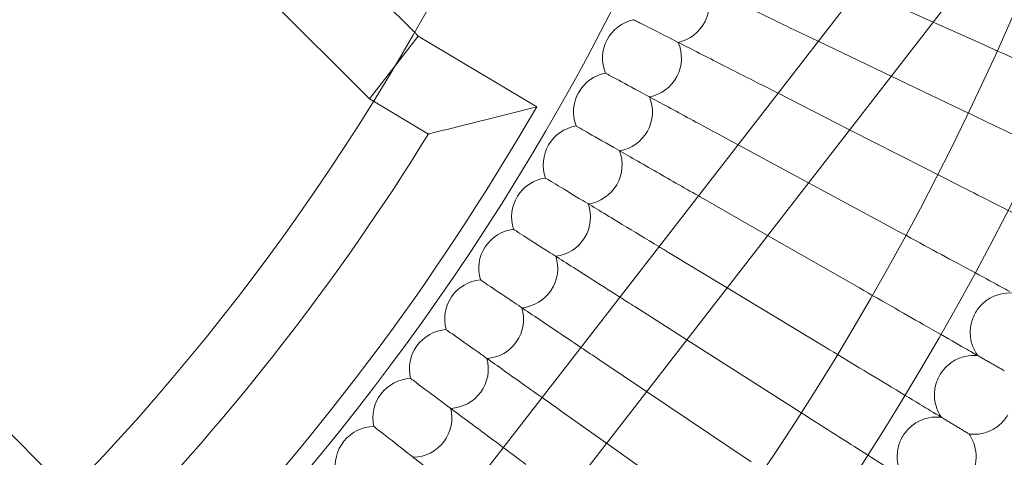
# Model space of a CAD drawing. Units: millimetres. Extents: x 6599 to 15284, y -3760 to 3740.
# Drawn here: x 14096 to 14295, y -329 to -240 of the extents above; entities that cross this region are included whole.
import ezdxf

# ---------------------------------------------------------------- set-up
doc = ezdxf.new("R2010")
doc.units = ezdxf.units.MM

# ---------------------------------------------------------------- blocks, each defined once
blk = doc.blocks.new('A$Ca2a45957')
at = {"color": 0, "linetype": 'Continuous', "lineweight": 0}
for p, q in [((-2157.09, 4286.18), (-2374.56, 4005.57)), ((-2144.45, 4276.38), (-2361.92, 3995.77)), ((-2368.74, 4120.54), (-2439.47, 4191.28)), ((-2377.86, 4107.04), (-2450.79, 4179.96)), ((-2278.61, 4129.38), (-2263.6, 4122.62)), ((-2292.61, 4121.47), (-2286.87, 4118.72)), ((-2263.6, 4122.62), (-2253.41, 4118.03)), ((-2372.86, 4113.46), (-2367.96, 4119.77)), ((-2367.96, 4119.77), (-2368.74, 4120.54)), ((-2343.9, 4105.45), (-2367.96, 4119.77)), ((-2286.87, 4118.72), (-2272.11, 4111.65)), ((-2372.91, 4113.4), (-2377.86, 4107.04)), ((-2372.91, 4113.4), (-2372.86, 4113.46)), ((-2272.11, 4111.65), (-2259.24, 4105.48)), ((-2521.09, 4109.66), (-2438.71, 4027.29)), ((-2298.35, 4109.86), (-2295.04, 4108.18)), ((-2377.05, 4106.56), (-2377.86, 4107.04)), ((-2295.04, 4108.18), (-2280.53, 4100.78)), ((-2365.89, 4099.91), (-2377.05, 4106.56)), ((-2343.9, 4105.45), (-2354.87, 4102.67)), ((-2347.99, 4098.57), (-2343.9, 4105.45)), ((-2280.53, 4100.78), (-2265.38, 4093.06)), ((-2304.37, 4098.39), (-2303.14, 4097.73)), ((-2303.14, 4097.73), (-2288.87, 4090.02)), ((-2288.87, 4090.02), (-2271.81, 4080.8)), ((-2310.66, 4087.07), (-2297.15, 4079.34)), ((-2297.15, 4079.34), (-2278.54, 4068.7)), ((-2317.23, 4075.9), (-2305.37, 4068.73)), ((-2305.37, 4068.73), (-2285.56, 4056.76)), ((-2324.07, 4064.9), (-2313.54, 4058.19)), ((-2313.54, 4058.19), (-2292.87, 4045)), ((-2331.16, 4054.07), (-2321.68, 4047.69)), ((-2321.68, 4047.69), (-2300.46, 4033.41)), ((-2338.52, 4043.4), (-2329.79, 4037.22)), ((-2329.79, 4037.22), (-2308.33, 4022.02))]:
    blk.add_line(p, q, dxfattribs=at)
for radius in [592, 576]:
    blk.add_circle((-2775.96, 4353.22), radius, dxfattribs=at)
for centre, radius, start, end in [((-2775.96, 4353.22), 502.01, 185.4746, 354.5254), ((-2775.96, 4353.22), 469.01, 185.8611, 354.1389), ((-2316.99, 4126.3), 8, 282.3492, 25.0354), ((-2322.61, 4115.28), 8, 102.3492, 152.3077), ((-2322.61, 4115.28), 8, 152.3077, 202.2662), ((-2322.61, 4115.28), 8, 280.9646, 23.6508), ((-2328.49, 4104.39), 8, 100.9646, 150.9231), ((-2328.49, 4104.39), 8, 150.9231, 200.8816), ((-2328.49, 4104.39), 8, 279.5799, 22.2662), ((-2334.63, 4093.65), 8, 99.5799, 149.5385), ((-2775.96, 4353.22), 482, 315.9519, 328.2964), ((-2775.96, 4353.22), 498, 315.0009, 329.2475), ((-2334.63, 4093.65), 8, 149.5385, 199.497), ((-2334.63, 4093.65), 8, 278.1953, 20.8816), ((-2341.04, 4083.07), 8, 98.1953, 148.1538), ((-2341.04, 4083.07), 8, 148.1538, 198.1124), ((-2341.04, 4083.07), 8, 276.8107, 19.497), ((-2347.69, 4072.64), 8, 96.8107, 146.7692), ((-2347.69, 4072.64), 8, 146.7692, 196.7277), ((-2347.69, 4072.64), 8, 275.4261, 18.1124), ((-2354.6, 4062.37), 8, 95.4261, 145.3846), ((-2354.6, 4062.37), 8, 145.3846, 195.3431), ((-2354.6, 4062.37), 8, 274.0415, 16.7277), ((-2361.75, 4052.27), 8, 94.0415, 144), ((-2361.75, 4052.27), 8, 144, 193.9585), ((-2361.75, 4052.27), 8, 272.6569, 15.3431), ((-2369.14, 4042.35), 8, 92.6569, 142.6154), ((-2369.14, 4042.35), 8, 142.6154, 192.5739), ((-2369.14, 4042.35), 8, 271.2723, 13.9585), ((-2376.77, 4032.61), 8, 91.2723, 141.2308), ((-2376.77, 4032.61), 8, 141.2308, 191.1893)]:
    blk.add_arc(centre, radius, start, end, dxfattribs=at)
for points, knots in [([(-2292.61, 4121.47), (-2295.98, 4123.09), (-2299.33, 4124.7), (-2305.61, 4127.71), (-2308.48, 4129.08), (-2313.35, 4131.42), (-2315.31, 4132.36), (-2317.4, 4133.36), (-2317.96, 4133.63), (-2318.7, 4133.98), (-2318.89, 4134.07), (-2318.89, 4134.07)], [0, 0, 0, 0, 1.122272, 1.122272, 2.244604, 2.244604, 3.367177, 3.367177, 3.966026, 3.966026, 4.565241, 4.565241, 4.565241, 4.565241]), ([(-2298.35, 4109.86), (-2301.68, 4111.56), (-2304.99, 4113.25), (-2311.2, 4116.41), (-2314.03, 4117.85), (-2318.85, 4120.31), (-2320.78, 4121.29), (-2322.85, 4122.35), (-2323.4, 4122.62), (-2324.14, 4123), (-2324.32, 4123.09), (-2324.32, 4123.09)], [0, 0, 0, 0, 1.122272, 1.122272, 2.244604, 2.244604, 3.367177, 3.367177, 3.966026, 3.966026, 4.565241, 4.565241, 4.565241, 4.565241]), ([(-2228.8, 4106.96), (-2229.35, 4107.21), (-2230.52, 4107.74), (-2234.02, 4109.31), (-2236.31, 4110.34), (-2241.1, 4112.49), (-2243.39, 4113.53), (-2248.27, 4115.72), (-2250.83, 4116.87), (-2253.41, 4118.03)], [0.009336, 0.009336, 0.009336, 0.009336, 1.098367, 1.098367, 2.19637, 2.19637, 3.04032, 3.04032, 3.889662, 3.889662, 3.889662, 3.889662]), ([(-2304.37, 4098.39), (-2307.66, 4100.17), (-2310.93, 4101.94), (-2317.06, 4105.25), (-2319.86, 4106.76), (-2324.61, 4109.33), (-2326.52, 4110.36), (-2328.56, 4111.46), (-2329.1, 4111.76), (-2329.83, 4112.15), (-2330.01, 4112.25), (-2330.01, 4112.25)], [0, 0, 0, 0, 1.122272, 1.122272, 2.244604, 2.244604, 3.367177, 3.367177, 3.966026, 3.966026, 4.565241, 4.565241, 4.565241, 4.565241]), ([(-2234.91, 4093.81), (-2235.45, 4094.07), (-2236.62, 4094.63), (-2240.07, 4096.28), (-2242.34, 4097.37), (-2247.07, 4099.64), (-2249.34, 4100.73), (-2254.16, 4103.04), (-2256.69, 4104.25), (-2259.24, 4105.48)], [0.009336, 0.009336, 0.009336, 0.009336, 1.098367, 1.098367, 2.19637, 2.19637, 3.04032, 3.04032, 3.889662, 3.889662, 3.889662, 3.889662]), ([(-2354.87, 4102.67), (-2354.87, 4102.66), (-2354.88, 4102.66), (-2355.93, 4102.39), (-2356.99, 4102.13), (-2359.08, 4101.6), (-2360.12, 4101.34), (-2362.04, 4100.86), (-2362.95, 4100.64), (-2364.42, 4100.28), (-2365.01, 4100.13), (-2365.63, 4099.98), (-2365.78, 4099.94), (-2365.88, 4099.92), (-2365.89, 4099.91), (-2365.89, 4099.91)], [-3.26008, -3.26008, -3.26008, -3.26008, -3.258348, -3.258348, -2.910566, -2.910566, -2.553265, -2.553265, -2.202401, -2.202401, -1.880601, -1.880601, -1.688456, -1.688456, -1.617665, -1.617665, -1.617665, -1.617665]), ([(-2311.17, 4087.36), (-2314.25, 4089.12), (-2317.3, 4090.86), (-2323.18, 4094.23), (-2325.94, 4095.81), (-2330.63, 4098.49), (-2332.52, 4099.57), (-2334.53, 4100.72), (-2335.07, 4101.03), (-2335.79, 4101.44), (-2335.97, 4101.54), (-2335.97, 4101.54)], [0.058719, 0.058719, 0.058719, 0.058719, 1.122272, 1.122272, 2.244604, 2.244604, 3.367177, 3.367177, 3.966026, 3.966026, 4.565241, 4.565241, 4.565241, 4.565241]), ([(-2241.34, 4080.81), (-2241.87, 4081.08), (-2243.02, 4081.67), (-2246.44, 4083.41), (-2248.68, 4084.55), (-2253.35, 4086.93), (-2255.59, 4088.08), (-2260.36, 4090.5), (-2262.86, 4091.78), (-2265.38, 4093.06)], [0.009336, 0.009336, 0.009336, 0.009336, 1.098367, 1.098367, 2.19637, 2.19637, 3.04032, 3.04032, 3.889662, 3.889662, 3.889662, 3.889662]), ([(-2319.15, 4077.07), (-2321.7, 4078.61), (-2324.21, 4080.12), (-2329.57, 4083.37), (-2332.3, 4085.01), (-2336.92, 4087.81), (-2338.78, 4088.93), (-2340.76, 4090.13), (-2341.29, 4090.45), (-2342, 4090.88), (-2342.18, 4090.98), (-2342.18, 4090.98)], [0.225004, 0.225004, 0.225004, 0.225004, 1.122272, 1.122272, 2.244604, 2.244604, 3.367177, 3.367177, 3.966026, 3.966026, 4.565241, 4.565241, 4.565241, 4.565241]), ([(-2327.09, 4066.83), (-2329.21, 4068.18), (-2331.29, 4069.51), (-2336.22, 4072.66), (-2338.91, 4074.37), (-2343.46, 4077.28), (-2345.29, 4078.44), (-2347.25, 4079.69), (-2347.77, 4080.02), (-2348.46, 4080.47), (-2348.64, 4080.58), (-2348.64, 4080.58)], [0.359801, 0.359801, 0.359801, 0.359801, 1.122272, 1.122272, 2.244604, 2.244604, 3.367177, 3.367177, 3.966026, 3.966026, 4.565241, 4.565241, 4.565241, 4.565241]), ([(-2248.07, 4067.97), (-2248.6, 4068.26), (-2249.74, 4068.87), (-2253.11, 4070.69), (-2255.32, 4071.89), (-2259.94, 4074.38), (-2262.15, 4075.58), (-2266.86, 4078.12), (-2269.32, 4079.46), (-2271.81, 4080.8)], [0.009336, 0.009336, 0.009336, 0.009336, 1.098367, 1.098367, 2.19637, 2.19637, 3.04032, 3.04032, 3.889662, 3.889662, 3.889662, 3.889662]), ([(-2334.99, 4056.64), (-2336.78, 4057.84), (-2338.55, 4059.03), (-2343.13, 4062.11), (-2345.77, 4063.89), (-2350.26, 4066.9), (-2352.06, 4068.12), (-2353.98, 4069.41), (-2354.49, 4069.76), (-2355.18, 4070.22), (-2355.35, 4070.33), (-2355.35, 4070.33)], [0.463265, 0.463265, 0.463265, 0.463265, 1.122272, 1.122272, 2.244604, 2.244604, 3.367177, 3.367177, 3.966026, 3.966026, 4.565241, 4.565241, 4.565241, 4.565241]), ([(-2255.12, 4055.3), (-2255.64, 4055.6), (-2256.76, 4056.24), (-2260.09, 4058.14), (-2262.27, 4059.39), (-2266.83, 4062), (-2269.01, 4063.24), (-2273.65, 4065.9), (-2276.09, 4067.29), (-2278.54, 4068.7)], [0.009336, 0.009336, 0.009336, 0.009336, 1.098367, 1.098367, 2.19637, 2.19637, 3.04032, 3.04032, 3.889662, 3.889662, 3.889662, 3.889662]), ([(-2247.5, 4067.66), (-2248.35, 4067.72), (-2249.22, 4067.65), (-2250.86, 4067.23), (-2251.66, 4066.89), (-2253.08, 4065.99), (-2253.73, 4065.41), (-2254.8, 4064.11), (-2255.24, 4063.36), (-2255.85, 4061.79), (-2256.03, 4060.94), (-2256.12, 4059.26), (-2256.03, 4058.4), (-2255.58, 4056.77), (-2255.23, 4055.98), (-2254.69, 4055.17), (-2254.63, 4055.07), (-2254.55, 4054.98)], [0, 0, 0, 0, 2.554678, 2.554678, 5.086757, 5.086757, 7.619237, 7.619237, 10.15171, 10.15171, 12.684184, 12.684184, 15.216657, 15.216657, 17.74913, 17.74913, 18.111312, 18.111312, 18.111312, 18.111312]), ([(-2342.86, 4046.48), (-2344.43, 4047.58), (-2345.96, 4048.67), (-2350.29, 4051.74), (-2352.89, 4053.58), (-2357.3, 4056.7), (-2359.07, 4057.96), (-2360.96, 4059.3), (-2361.47, 4059.65), (-2362.14, 4060.13), (-2362.31, 4060.25), (-2362.31, 4060.25)], [0.535343, 0.535343, 0.535343, 0.535343, 1.122272, 1.122272, 2.244604, 2.244604, 3.367177, 3.367177, 3.966026, 3.966026, 4.565241, 4.565241, 4.565241, 4.565241]), ([(-2262.47, 4042.8), (-2262.99, 4043.11), (-2264.09, 4043.78), (-2267.37, 4045.76), (-2269.52, 4047.06), (-2274.01, 4049.78), (-2276.16, 4051.08), (-2280.74, 4053.85), (-2283.14, 4055.3), (-2285.56, 4056.76)], [0.009336, 0.009336, 0.009336, 0.009336, 1.098367, 1.098367, 2.19637, 2.19637, 3.04032, 3.04032, 3.889662, 3.889662, 3.889662, 3.889662]), ([(-2254.55, 4054.98), (-2255.4, 4055.06), (-2256.27, 4055), (-2257.93, 4054.63), (-2258.73, 4054.31), (-2260.18, 4053.44), (-2260.84, 4052.88), (-2261.94, 4051.6), (-2262.4, 4050.86), (-2263.04, 4049.31), (-2263.25, 4048.46), (-2263.37, 4046.78), (-2263.3, 4045.92), (-2262.9, 4044.28), (-2262.56, 4043.48), (-2262.05, 4042.66), (-2261.98, 4042.56), (-2261.91, 4042.46)], [0, 0, 0, 0, 2.554678, 2.554678, 5.086757, 5.086757, 7.619237, 7.619237, 10.15171, 10.15171, 12.684184, 12.684184, 15.216657, 15.216657, 17.74913, 17.74913, 18.111312, 18.111312, 18.111312, 18.111312]), ([(-2350.72, 4036.34), (-2352.15, 4037.4), (-2353.55, 4038.45), (-2357.7, 4041.54), (-2360.25, 4043.44), (-2364.59, 4046.67), (-2366.32, 4047.97), (-2368.19, 4049.36), (-2368.68, 4049.72), (-2369.34, 4050.22), (-2369.51, 4050.34), (-2369.51, 4050.34)], [0.575901, 0.575901, 0.575901, 0.575901, 1.122272, 1.122272, 2.244604, 2.244604, 3.367177, 3.367177, 3.966026, 3.966026, 4.565241, 4.565241, 4.565241, 4.565241]), ([(-2270.12, 4030.48), (-2270.63, 4030.81), (-2271.72, 4031.5), (-2274.95, 4033.56), (-2277.07, 4034.92), (-2281.49, 4037.74), (-2283.61, 4039.09), (-2288.12, 4041.97), (-2290.49, 4043.48), (-2292.87, 4045)], [0.009336, 0.009336, 0.009336, 0.009336, 1.098367, 1.098367, 2.19637, 2.19637, 3.04032, 3.04032, 3.889662, 3.889662, 3.889662, 3.889662]), ([(-2248.44, 4042.96), (-2248.87, 4042.22), (-2249.43, 4041.55), (-2250.7, 4040.44), (-2251.44, 4039.98), (-2252.99, 4039.32), (-2253.83, 4039.11), (-2255.22, 4039), (-2255.76, 4039.01), (-2256.3, 4039.07)], [0, 0, 0, 0, 2.554678, 2.554678, 5.086757, 5.086757, 7.619237, 7.619237, 9.251363, 9.251363, 9.251363, 9.251363]), ([(-2261.91, 4042.46), (-2262.76, 4042.57), (-2263.63, 4042.53), (-2265.29, 4042.2), (-2266.1, 4041.9), (-2267.57, 4041.06), (-2268.25, 4040.52), (-2269.38, 4039.27), (-2269.85, 4038.54), (-2270.54, 4037), (-2270.76, 4036.16), (-2270.93, 4034.48), (-2270.88, 4033.62), (-2270.51, 4031.97), (-2270.2, 4031.17), (-2269.7, 4030.34), (-2269.64, 4030.23), (-2269.57, 4030.13)], [0, 0, 0, 0, 2.554678, 2.554678, 5.086757, 5.086757, 7.619237, 7.619237, 10.15171, 10.15171, 12.684184, 12.684184, 15.216657, 15.216657, 17.74913, 17.74913, 18.111312, 18.111312, 18.111312, 18.111312]), ([(-2358.57, 4026.21), (-2359.95, 4027.29), (-2361.3, 4028.35), (-2365.35, 4031.53), (-2367.86, 4033.49), (-2372.11, 4036.82), (-2373.82, 4038.16), (-2375.65, 4039.59), (-2376.13, 4039.97), (-2376.78, 4040.48), (-2376.95, 4040.61), (-2376.95, 4040.61)], [0.584832, 0.584832, 0.584832, 0.584832, 1.122272, 1.122272, 2.244604, 2.244604, 3.367177, 3.367177, 3.966026, 3.966026, 4.565241, 4.565241, 4.565241, 4.565241]), ([(-2256.3, 4039.07), (-2256.3, 4039.07), (-2256.31, 4039.07), (-2256.31, 4039.08), (-2256.32, 4039.08), (-2256.34, 4039.1), (-2256.36, 4039.11), (-2256.44, 4039.16), (-2256.52, 4039.2), (-2256.61, 4039.26)], [0.3358831, 0.3358831, 0.3358831, 0.3358831, 0.380955, 0.380955, 0.4260996, 0.4260996, 0.5163657, 0.5163657, 0.6714859, 0.6714859, 0.6714859, 0.6714859]), ([(-2256.3, 4039.07), (-2255.82, 4038.37), (-2255.44, 4037.58), (-2254.97, 4035.96), (-2254.86, 4035.1), (-2254.92, 4033.41), (-2255.08, 4032.56), (-2255.56, 4031.26), (-2255.8, 4030.76), (-2256.09, 4030.3)], [0, 0, 0, 0, 2.554678, 2.554678, 5.086757, 5.086757, 7.619237, 7.619237, 9.251363, 9.251363, 9.251363, 9.251363])]:
    blk.add_open_spline(points, degree=3, knots=knots, dxfattribs=at)
for points in [[(-2310.66, 4087.07), (-2310.83, 4087.17), (-2311, 4087.26), (-2311.17, 4087.36)], [(-2317.23, 4075.9), (-2317.87, 4076.29), (-2318.51, 4076.68), (-2319.15, 4077.07)], [(-2324.07, 4064.9), (-2325.08, 4065.55), (-2326.09, 4066.19), (-2327.09, 4066.83)], [(-2331.16, 4054.07), (-2332.45, 4054.93), (-2333.72, 4055.79), (-2334.99, 4056.64)], [(-2338.52, 4043.4), (-2339.98, 4044.44), (-2341.43, 4045.46), (-2342.86, 4046.48)], [(-2346.14, 4032.92), (-2347.68, 4034.07), (-2349.21, 4035.21), (-2350.72, 4036.34)]]:
    blk.add_open_spline(points, degree=3, dxfattribs=at)
for points, weights in [([(-2249.18, 4051.9), (-2252.07, 4053.55), (-2255.12, 4055.3)], [0.999983443763, 0.999904413179, 0.999983394712]), ([(-2256.61, 4039.26), (-2259.46, 4040.98), (-2262.47, 4042.8)], [0.999983448461, 0.999904457538, 0.999983478671])]:
    blk.add_rational_spline(points, weights, degree=2, dxfattribs=at)

msp = doc.modelspace()

# ---------------------------------------------------------------- block references
msp.add_blockref('A$Ca2a45957', (16544.39, -4363.02))

doc.saveas('drawing.dxf')
